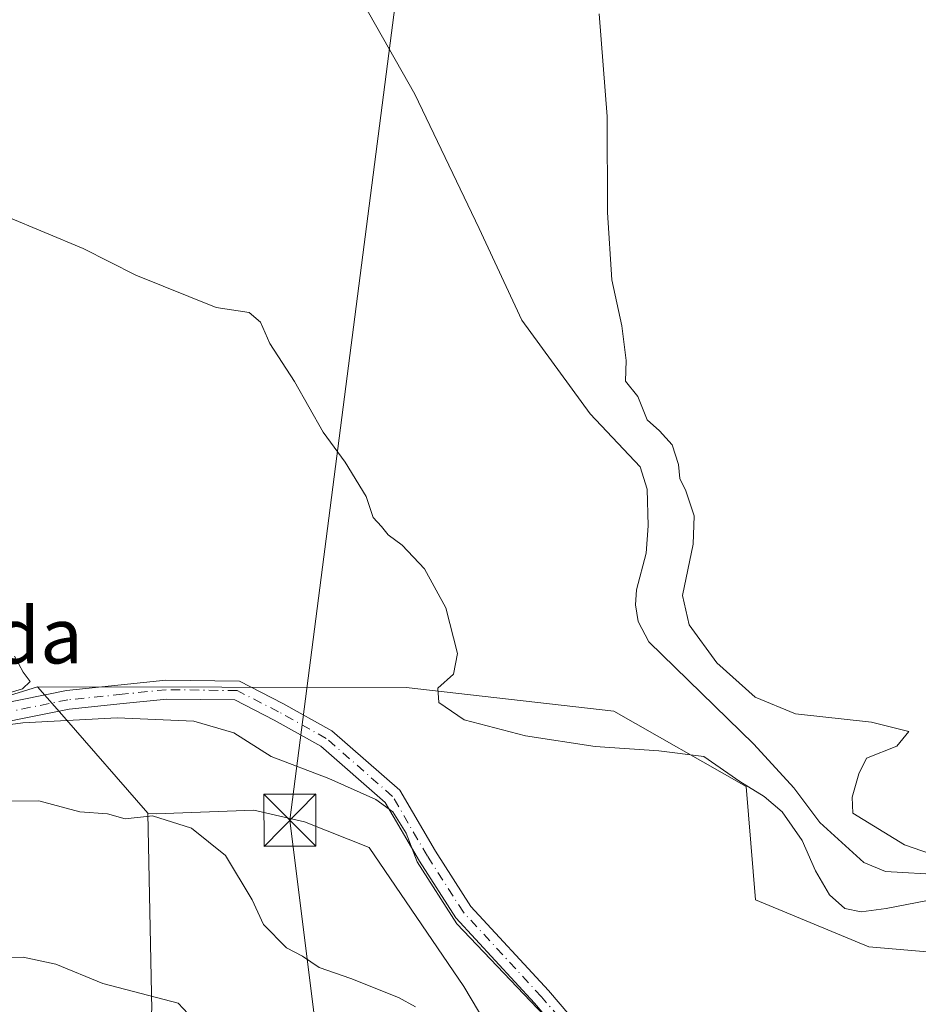
# Model space of a CAD drawing. Units: metres. Extents: x 600559 to 604011, y 4733791 to 4736155.
# Drawn here: x 603101 to 603230, y 4735440 to 4735582 of the extents above; entities that cross this region are included whole.
import ezdxf
from ezdxf.enums import TextEntityAlignment as Align

# ---------------------------------------------------------------- set-up
doc = ezdxf.new("R2010")
doc.units = ezdxf.units.M
doc.header["$MEASUREMENT"] = 0
doc.linetypes.add('DGN Style 4', pattern=[2.6384748266838614, 1.318413404963828, -0.6592067024819142, 0.001648016756204785, -0.6592067024819142])
for name, color, linetype, lineweight in [('Camino Cxs', 7, 'Continuous', 0), ('Camino eje', 30, 'DGN Style 4', 13), ('Corriente natural lineal', 142, 'Continuous', 13), ('Cultivos herbáceos CxS', 92, 'Continuous', 0), ('Curva de nivel normal', 30, 'Continuous', 0), ('Huerta CxS', 92, 'Continuous', 0), ('Instalación educativa CxS', 9, 'Continuous', 0), ('Núcleo urbano CxS', 7, 'Continuous', 0), ('Tendido', 6, 'Continuous', 0), ('Texto cartográfico', 7, 'Continuous', 0), ('Torre de tendido puntual', 7, 'Continuous', 0)]:
    doc.layers.add(name, color=color, linetype=linetype, lineweight=lineweight)
doc.styles.add('Style-Arial', font='txt')

# ---------------------------------------------------------------- blocks, each defined once
blk = doc.blocks.new('5TTEND')
at = {"layer": 'Instalación educativa CxS', "color": 7, "linetype": 'Continuous', "lineweight": 0}
for p, q in [((-0.375, 0.3754), (0.375, -0.3746)), ((0.3720000000000001, 0.3784000000000001), (-0.3720000000000001, -0.3776))]:
    blk.add_line(p, q, dxfattribs=at)
at = {"layer": 'Instalación educativa CxS', "color": 7, "linetype": 'Continuous', "lineweight": 0, "flags": 128}
blk.add_lwpolyline([(-0.375, -0.3746), (0.375, -0.3746), (0.375, 0.3754), (-0.375, 0.3754), (-0.3720000000000001, -0.3776)], dxfattribs=at)

msp = doc.modelspace()

# ---------------------------------------------------------------- linework, layer by layer
at = {"layer": 'Camino Cxs', "color": 7, "linetype": 'Continuous', "lineweight": 0}
for points in [[(603016.0122999996, 4735459.097100001, 495.0675999999949), (603024.6948999995, 4735459.662500001, 491.5996000000014), (603037.6999000004, 4735462.783700001, 491.8453000000009), (603052.7156999996, 4735469.2379, 491.0421999999963), (603075.9402999999, 4735477.4659, 490.8089000000036), (603091.5099, 4735482.123500001, 490.642200000002), (603107.3781000003, 4735485.323899999, 490.3772000000026), (603115.2472999999, 4735486.124100001, 489.3938000000053), (603121.6741000004, 4735486.793500001, 489.0914000000049), (603132.2550999997, 4735486.656099999, 490.6043000000063), (603138.5113000004, 4735483.458699999, 488.3791000000056), (603145.5362999998, 4735479.540899999, 488.7281999999978), (603155.3339000001, 4735470.9681, 490.7942999999942), (603160.4583000002, 4735462.202299999, 491.0708000000013), (603165.5387000004, 4735454.256100001, 491.1481000000058), (603176.7207000004, 4735442.153100001, 489.7813000000024), (603188.1157000001, 4735428.7709, 490.0103999999993)], [(603091.5099, 4735482.123500001, 490.642200000002), (603107.3781000003, 4735485.323899999, 490.3772000000026), (603115.2472999999, 4735486.124100001, 489.3938000000053), (603121.6741000004, 4735486.793500001, 489.0914000000049), (603132.2550999997, 4735486.656099999, 490.6043000000063), (603138.5113000004, 4735483.458699999, 488.3791000000056), (603145.5362999998, 4735479.540899999, 488.7281999999978), (603155.3339000001, 4735470.9681, 490.7942999999942), (603160.4583000002, 4735462.202299999, 491.0708000000013), (603165.5387000004, 4735454.256100001, 491.1481000000058), (603176.7207000004, 4735442.153100001, 489.7813000000024), (603188.1157000001, 4735428.7709, 490.0103999999993)], [(603186.0598999998, 4735427.020500001, 490.7317999999942), (603174.7005000003, 4735440.361099999, 491.2878999999957), (603163.3929000003, 4735452.5999, 494.4982000000019), (603158.1545000002, 4735460.793299999, 493.2593999999954), (603153.2248999998, 4735469.2257, 492.7087000000029), (603143.9725000003, 4735477.3215, 490.1680999999954), (603137.2389000002, 4735481.0767, 490.1214000000036), (603131.5887000002, 4735483.964500001, 494.1490999999951), (603121.7969000004, 4735484.091700001, 489.9639000000025), (603115.5236999998, 4735483.438300001, 489.5080000000017), (603107.7824999997, 4735482.6511, 490.8041999999987), (603092.1651, 4735479.501300001, 491.4103999999934), (603076.7785, 4735474.898499999, 492.8785999999964), (603053.7006999999, 4735466.7225, 492.1802000000025), (603038.5543000001, 4735460.212099999, 494.0026999999973), (603025.1007000003, 4735456.983100001, 492.5237000000052), (603016.1876999997, 4735456.402899999, 494.5884999999981)], [(603186.0598999998, 4735427.020500001, 490.7317999999942), (603174.7005000003, 4735440.361099999, 491.2878999999957), (603163.3929000003, 4735452.5999, 494.4982000000019), (603158.1545000002, 4735460.793299999, 493.2593999999954), (603153.2248999998, 4735469.2257, 492.7087000000029), (603143.9725000003, 4735477.3215, 490.1680999999954), (603137.2389000002, 4735481.0767, 490.1214000000036), (603131.5887000002, 4735483.964500001, 494.1490999999951), (603121.7969000004, 4735484.091700001, 489.9639000000025), (603115.5236999998, 4735483.438300001, 489.5080000000017), (603107.7824999997, 4735482.6511, 490.8041999999987), (603092.1651, 4735479.501300001, 491.4103999999934)]]:
    msp.add_polyline3d(points, dxfattribs=at)
at = {"layer": 'Camino eje', "color": 30, "linetype": 'DGN Style 4', "lineweight": 13}
msp.add_polyline3d([(603187.0877, 4735427.8957, 490.287599999996), (603175.7106999997, 4735441.257099999, 490.5210999999982), (603164.4659000002, 4735453.428099999, 492.6551999999938), (603159.3065, 4735461.4979, 492.1451999999991), (603154.2792999997, 4735470.096899999, 491.6203999999998), (603144.7543000003, 4735478.431299999, 489.3245000000024), (603137.8750999998, 4735482.267700001, 488.8714000000036), (603131.9219000004, 4735485.3103, 492.3687999999966), (603121.7355000004, 4735485.442700001, 489.5225000000065), (603115.3855, 4735484.781300001, 489.4502999999968), (603107.5802999996, 4735483.987500001, 490.5786999999983), (603091.8375000004, 4735480.8125, 491.0154000000039), (603076.3592999997, 4735476.1823, 491.8589000000065), (603053.2083000002, 4735467.9801, 491.4027999999962), (603038.1271000003, 4735461.4979, 492.8761999999988), (603024.8979000002, 4735458.322899999, 491.9012999999978), (603016.1001000004, 4735457.7501, 494.196100000001)], dxfattribs=at)
at = {"layer": 'Corriente natural lineal', "color": 142, "linetype": 'Continuous', "lineweight": 13}
msp.add_polyline3d([(603233.4890000002, 4735458.831700001, 485.1376000000019), (603225.1687000003, 4735459.3036, 484.7972000000009), (603222.0547000002, 4735460.604599999, 484.670100000003), (603215.7337999997, 4735466.361199999, 484.6821000000054), (603211.9731999999, 4735471.306, 484.1236000000063), (603206.2472999999, 4735477.6051, 483.9156999999978), (603191.1298000002, 4735492.3442, 483.9614000000002), (603189.6030000001, 4735495.273800001, 483.7661999999983), (603189.2374999998, 4735497.646299999, 483.5473999999958), (603189.3784999996, 4735499.802100001, 483.3926000000066), (603190.7374, 4735505.100500001, 483.2646999999997), (603191.0511999996, 4735509.0306, 483.3242999999929), (603190.8947000002, 4735514.280900001, 483.8600000000006), (603189.9112999998, 4735517.497099999, 483.9150999999983), (603182.7096999995, 4735525.1448, 484.2388000000064), (603172.8702999996, 4735538.59, 483.9633999999933), (603166.7164000003, 4735551.776799999, 484.2329000000027), (603157.4856000004, 4735571.117500001, 482.4317000000011), (603150.0131000001, 4735584.304400001, 482.5323999999965), (603141.2374, 4735598.164899999, 482.0149999999995), (603120.1418000003, 4735616.705, 481.3171000000002), (603119.1756999996, 4735618.455, 481.0725999999996), (603117.5976, 4735623.3726, 480.6117999999988), (603116.8676000005, 4735625.9165, 480.616399999999)], dxfattribs=at)
at = {"layer": 'Cultivos herbáceos CxS', "color": 92, "linetype": 'Continuous', "lineweight": 0}
for points in [[(603239.0573000005, 4735447.076099999, 486.4603999999963), (603222.7657000005, 4735448.433900001, 486.5397999999987), (603206.4742999999, 4735455.2225, 488.2937999999995), (603205.1171000004, 4735471.513499999, 484.6398999999947), (603186.1105000004, 4735482.375299999, 484.4643000000069), (603156.2429000001, 4735485.769900001, 485.6763000000064), (603103.2270999998, 4735485.8323, 489.9998000000051), (603062.2707000002, 4735473.190300001, 490.6849999999977), (603057.3397000004, 4735471.668099999, 490.6258999999991), (603021.6511000004, 4735460.903700001, 490.8871000000072), (603030.4282999998, 4735496.015699999, 489.5160000000033), (603032.9804999996, 4735506.226100001, 488.866200000004), (603034.3375000004, 4735506.3259, 488.8139999999985), (603071.5037000002, 4735509.060699999, 488.716499999995), (603079.4331, 4735524.3553, 487.5580000000046), (603074.9030999999, 4735551.5481, 485.7112999999954), (603052.2401000002, 4735561.743100001, 486.6419000000024), (603038.0800999999, 4735573.072699999, 488.0486999999994), (603038.0800999999, 4735581.0067, 488.2309999999998), (603040.0389, 4735589.716499999, 487.8279999999941)], [(603052.2401000002, 4735561.743100001, 486.6419000000024), (603074.9030999999, 4735551.5481, 485.7112999999954), (603079.4331, 4735524.3553, 487.5580000000046), (603071.5037000002, 4735509.060699999, 488.716499999995), (603034.3375000004, 4735506.3259, 488.8139999999985), (603032.9804999996, 4735506.226100001, 488.866200000004), (603030.4282999998, 4735496.015699999, 489.5160000000033), (603021.6511000004, 4735460.903700001, 490.8871000000072), (603057.3397000004, 4735471.668099999, 490.6258999999991), (603062.2707000002, 4735473.190300001, 490.6849999999977), (603103.2270999998, 4735485.8323, 489.9998000000051)], [(603119.0906999996, 4735467.703299999, 494.4890000000014), (603120.2651000004, 4735467.585899999, 494.519100000005), (603134.3481000002, 4735468.118899999, 493.0794000000024), (603141.6174999997, 4735466.441099999, 493.3748000000051), (603150.9003, 4735462.7501, 493.0583999999944), (603164.5443000002, 4735442.730699999, 492.9434000000037), (603176.7345000004, 4735422.151900001, 494.1546999999992), (603185.4304999998, 4735399.5593, 494.3401000000013), (603193.5755000003, 4735393.450300001, 494.0341999999946), (603198.3280999997, 4735380.5527, 494.9869000000036), (603201.0418999996, 4735361.545700001, 495.0752999999968), (603285.8936999999, 4735358.1511, 489.2259999999952), (603284.5365000004, 4735374.442299999, 488.9487999999984), (603275.0334999999, 4735393.449100001, 488.1533000000054), (603264.8515, 4735411.0985, 487.9198999999935), (603252.6333, 4735432.141899999, 486.7529000000068), (603239.0573000005, 4735447.076099999, 486.4603999999963), (603222.7657000005, 4735448.433900001, 486.5397999999987), (603206.4742999999, 4735455.2225, 488.2937999999995), (603205.1171000004, 4735471.513499999, 484.6398999999947), (603186.1105000004, 4735482.375299999, 484.4643000000069), (603156.2429000001, 4735485.769900001, 485.6763000000064), (603103.2270999998, 4735485.8323, 489.9998000000051)], [(603119.0906999996, 4735467.703299999, 494.4890000000014), (603119.6562999999, 4735439.3793, 494.781799999997), (603117.9124999996, 4735430.168299999, 494.7929000000004), (603116.3097000001, 4735421.701300001, 498.5369999999967)], [(603119.6562999999, 4735439.3793, 494.781799999997), (603119.0906999996, 4735467.703299999, 494.4890000000014), (603120.2651000004, 4735467.585899999, 494.519100000005), (603134.3481000002, 4735468.118899999, 493.0794000000024), (603141.6174999997, 4735466.441099999, 493.3748000000051), (603150.9003, 4735462.7501, 493.0583999999944), (603164.5443000002, 4735442.730699999, 492.9434000000037), (603176.7345000004, 4735422.151900001, 494.1546999999992)]]:
    msp.add_polyline3d(points, dxfattribs=at)
at = {"layer": 'Curva de nivel normal', "color": 30, "linetype": 'Continuous', "lineweight": 0, "flags": 128}
for points, elevation in [([(603183.9900000002, 4735582.6501), (603185.1600000003, 4735567.920100001), (603185.2000000002, 4735554.090100001), (603185.8300000001, 4735544.380100001), (603187.25, 4735537.800100001), (603187.8600000005, 4735532.790100001), (603187.79, 4735529.840100001), (603189.5599999996, 4735527.600099999), (603190.9199999999, 4735524.2601), (603192.6699999999, 4735522.670100001), (603194.5, 4735520.690099999), (603195.4299999997, 4735517.860099999), (603195.6200000001, 4735515.8101), (603196.4800000006, 4735514.030099999), (603197.6600000003, 4735510.460100001), (603197.5199999996, 4735506.4001), (603195.9800000006, 4735498.9901), (603196.9600000001, 4735494.7601), (603200.9000000004, 4735489.300100001), (603206.4400000004, 4735484.390100001), (603212.2199999997, 4735481.970100001), (603223.1500000004, 4735480.770099999), (603228.5599999996, 4735479.440099999), (603226.8300000001, 4735477.340100001), (603222.4600000001, 4735475.5801), (603221.3499999996, 4735473.3301), (603220.4000000004, 4735469.9901), (603220.4900000002, 4735467.6601), (603227.9299999997, 4735463.110099999), (603232.9199999999, 4735461.380100001)], 485), ([(603232.4600000001, 4735455.360099999), (603225.2699999996, 4735453.9801), (603221.6799999997, 4735453.4901), (603219.3300000001, 4735453.950099999), (603217.1399999997, 4735455.920100001), (603215.1200000001, 4735459.4001), (603213.2100000001, 4735463.770099999), (603210.2999999998, 4735467.870100001), (603207.7100000001, 4735470.0801), (603204.25, 4735472.2501), (603199.0599999996, 4735475.8101), (603192.5800000001, 4735476.6601), (603183.4299999997, 4735477.290100001), (603173.4000000004, 4735478.790100001), (603164.5800000001, 4735481.130100001), (603160.9199999999, 4735483.610099999), (603160.7999999998, 4735485.6601), (603163.04, 4735487.6601), (603163.5999999996, 4735490.6601), (603161.9400000004, 4735497.2401), (603158.8799999999, 4735502.8101), (603155.6799999997, 4735506.210100001), (603153.6699999999, 4735507.710100001), (603152.7100000001, 4735508.9301), (603151.5099999999, 4735510.210100001), (603150.4699999997, 4735513.2501), (603147.4800000006, 4735518.190099999), (603144.29, 4735522.5001), (603140.1900000004, 4735529.800100001), (603136.6399999997, 4735535.2501), (603135.2800000003, 4735538.3201), (603133.6799999997, 4735539.700099999), (603128.9000000004, 4735540.440099999), (603117.3700000001, 4735545.0601), (603109.7699999996, 4735548.9301), (603098.7699999996, 4735553.5001)], 485), ([(603099.9100000003, 4735490.2601), (603101.1699999999, 4735487.950099999), (603102.1500000004, 4735486.640100001), (603101.0700000003, 4735485.5701), (603095.7199999997, 4735483.9901)], 490), ([(603093.6100000005, 4735479.6501), (603101.1100000005, 4735480.670100001), (603114.6699999999, 4735481.390100001), (603125.7000000002, 4735480.9101), (603131.4699999997, 4735479.220100001), (603136.8200000003, 4735475.850099999), (603145.1200000001, 4735472.6801), (603151.8899999997, 4735469.640100001), (603154.3300000001, 4735467.890100001), (603156.2300000006, 4735464.800100001), (603157.7999999998, 4735460.700099999), (603163.5199999996, 4735451.7501), (603178.0199999996, 4735436.5601)], 490), ([(603157.5999999996, 4735439.800100001), (603155.1299999999, 4735441.140100001), (603148.2800000003, 4735443.9001), (603143.7400000002, 4735445.460100001), (603141.3200000003, 4735447.130100001), (603139.0300000003, 4735448.300100001), (603135.7100000001, 4735451.6601), (603134.0700000003, 4735455.220100001), (603130.25, 4735461.600099999), (603125.3399999999, 4735465.540100001), (603119.7699999996, 4735467.3201), (603115.8200000003, 4735466.880100001), (603113.2599999999, 4735467.590100001), (603109.2800000003, 4735467.860099999), (603103.3899999997, 4735469.450099999), (603090.4400000004, 4735469.380100001)], 495), ([(603097.4400000004, 4735446.860099999), (603101.1399999997, 4735446.970100001), (603105.8399999999, 4735445.960100001), (603112.6299999999, 4735443.1601), (603123.4400000004, 4735440.350099999), (603128.4699999997, 4735434.960100001)], 495)]:
    msp.add_lwpolyline(points, dxfattribs=dict(at, elevation=elevation))
at = {"layer": 'Huerta CxS', "color": 92, "linetype": 'Continuous', "lineweight": 0, "extrusion": (-0.7525657302332082, -0.6585171376980737, 3.219463449884498e-05), "elevation": -3572273.380629128, "flags": 128}
msp.add_lwpolyline([(-3166610.544188585, 605.0078361328567), (-3166604.751474064, 604.9340361328201), (-3166586.454471983, 609.4970361351795)], dxfattribs=at)
at = {"layer": 'Huerta CxS', "color": 92, "linetype": 'Continuous', "lineweight": 0}
msp.add_polyline3d([(603119.0906999996, 4735467.703299999, 494.4890000000014), (603107.0417, 4735481.472899999, 489.9260000000068), (603103.2270999998, 4735485.8323, 489.9998000000051), (603156.2429000001, 4735485.769900001, 485.6763000000064), (603186.1105000004, 4735482.375299999, 484.4643000000069), (603205.1171000004, 4735471.513499999, 484.6398999999947), (603206.4742999999, 4735455.2225, 488.2937999999995), (603222.7657000005, 4735448.433900001, 486.5397999999987), (603239.0573000005, 4735447.076099999, 486.4603999999963), (603252.6333, 4735432.141899999, 486.7529000000068), (603264.8515, 4735411.0985, 487.9198999999935), (603275.0334999999, 4735393.449100001, 488.1533000000054), (603284.5365000004, 4735374.442299999, 488.9487999999984), (603285.8936999999, 4735358.1511, 489.2259999999952), (603201.0418999996, 4735361.545700001, 495.0752999999968), (603198.3280999997, 4735380.5527, 494.9869000000036), (603193.5755000003, 4735393.450300001, 494.0341999999946), (603185.4304999998, 4735399.5593, 494.3401000000013), (603176.7345000004, 4735422.151900001, 494.1546999999992), (603164.5443000002, 4735442.730699999, 492.9434000000037), (603150.9003, 4735462.7501, 493.0583999999944), (603141.6174999997, 4735466.441099999, 493.3748000000051), (603134.3481000002, 4735468.118899999, 493.0794000000024), (603120.2651000004, 4735467.585899999, 494.519100000005)], close=True, dxfattribs=at)
msp.add_polyline3d([(603119.0906999996, 4735467.703299999, 494.4890000000014), (603120.2651000004, 4735467.585899999, 494.519100000005), (603134.3481000002, 4735468.118899999, 493.0794000000024), (603141.6174999997, 4735466.441099999, 493.3748000000051), (603150.9003, 4735462.7501, 493.0583999999944), (603164.5443000002, 4735442.730699999, 492.9434000000037), (603176.7345000004, 4735422.151900001, 494.1546999999992), (603185.4304999998, 4735399.5593, 494.3401000000013), (603193.5755000003, 4735393.450300001, 494.0341999999946), (603198.3280999997, 4735380.5527, 494.9869000000036), (603201.0418999996, 4735361.545700001, 495.0752999999968), (603285.8936999999, 4735358.1511, 489.2259999999952), (603284.5365000004, 4735374.442299999, 488.9487999999984), (603275.0334999999, 4735393.449100001, 488.1533000000054), (603264.8515, 4735411.0985, 487.9198999999935), (603252.6333, 4735432.141899999, 486.7529000000068), (603239.0573000005, 4735447.076099999, 486.4603999999963), (603222.7657000005, 4735448.433900001, 486.5397999999987), (603206.4742999999, 4735455.2225, 488.2937999999995), (603205.1171000004, 4735471.513499999, 484.6398999999947), (603186.1105000004, 4735482.375299999, 484.4643000000069), (603156.2429000001, 4735485.769900001, 485.6763000000064), (603103.2270999998, 4735485.8323, 489.9998000000051)], dxfattribs=at)
at = {"layer": 'Núcleo urbano CxS', "color": 7, "linetype": 'Continuous', "lineweight": 0, "extrusion": (-0.7525657302332082, -0.6585171376980737, 3.219463449884498e-05), "elevation": -3572273.380629128, "flags": 128}
msp.add_lwpolyline([(-3166610.544188585, 605.0078361328567), (-3166604.751474064, 604.9340361328201), (-3166586.454471983, 609.4970361351795)], dxfattribs=at)
at = {"layer": 'Núcleo urbano CxS', "color": 7, "linetype": 'Continuous', "lineweight": 0}
for points in [[(602939.5055000001, 4735594.6009, 496.8408999999957), (602957.0695000002, 4735594.035900001, 495.5491000000038), (602971.7984999996, 4735589.501499999, 494.3405999999959), (602976.1651, 4735543.904899999, 491.7378000000026), (603014.8515, 4735537.3839, 490.0638999999938), (603022.7814999997, 4735547.013900001, 488.9407000000065), (603043.7445, 4735538.514699999, 488.1912000000011), (603044.7777000006, 4735541.339299999, 487.7137999999978), (603052.2401000002, 4735561.743100001, 486.6419000000024), (603074.9030999999, 4735551.5481, 485.7112999999954), (603079.4331, 4735524.3553, 487.5580000000046), (603071.5037000002, 4735509.060699999, 488.716499999995), (603034.3375000004, 4735506.3259, 488.8139999999985), (603032.9804999996, 4735506.226100001, 488.866200000004), (603030.4282999998, 4735496.015699999, 489.5160000000033), (603021.6511000004, 4735460.903700001, 490.8871000000072), (603057.3397000004, 4735471.668099999, 490.6258999999991), (603062.2707000002, 4735473.190300001, 490.6849999999977), (603103.2270999998, 4735485.8323, 489.9998000000051), (603107.0417, 4735481.472899999, 489.9260000000068), (603119.0906999996, 4735467.703299999, 494.4890000000014), (603119.6562999999, 4735439.3793, 494.781799999997)], [(603052.2401000002, 4735561.743100001, 486.6419000000024), (603074.9030999999, 4735551.5481, 485.7112999999954), (603079.4331, 4735524.3553, 487.5580000000046), (603071.5037000002, 4735509.060699999, 488.716499999995), (603034.3375000004, 4735506.3259, 488.8139999999985), (603032.9804999996, 4735506.226100001, 488.866200000004), (603030.4282999998, 4735496.015699999, 489.5160000000033), (603021.6511000004, 4735460.903700001, 490.8871000000072), (603057.3397000004, 4735471.668099999, 490.6258999999991), (603062.2707000002, 4735473.190300001, 490.6849999999977), (603103.2270999998, 4735485.8323, 489.9998000000051)], [(603119.0906999996, 4735467.703299999, 494.4890000000014), (603119.6562999999, 4735439.3793, 494.781799999997), (603117.9124999996, 4735430.168299999, 494.7929000000004), (603116.3097000001, 4735421.701300001, 498.5369999999967)]]:
    msp.add_polyline3d(points, dxfattribs=at)
at = {"layer": 'Tendido', "color": 6, "linetype": 'Continuous', "lineweight": 0}
msp.add_polyline3d([(603167.9162999997, 4735209.082400001, 510.8747000000003), (603154.3959999997, 4735347.306100001, 508.6149000000005), (603139.5151000004, 4735466.676000001, 496.9073999999965), (603161.0526000002, 4735633.433800001, 486.7347000000009)], dxfattribs=at)

# ---------------------------------------------------------------- block references
at = {"layer": 'Torre de tendido puntual', "color": 7, "linetype": 'Continuous', "lineweight": 0, "xscale": 10, "yscale": 10, "zscale": 10}
msp.add_blockref('5TTEND', (603139.5151000004, 4735466.676000001, 496.9073999999965), dxfattribs=at)

# ---------------------------------------------------------------- texts
at = {"layer": 'Texto cartográfico', "color": 7, "linetype": 'Continuous', "lineweight": 0, "style": 'Style-Arial'}
msp.add_text('Baratzeonda', height=8, dxfattribs=at).set_placement((603077.123226829, 4735493.220150001), align=Align.MIDDLE_CENTER)

doc.saveas('drawing.dxf')
